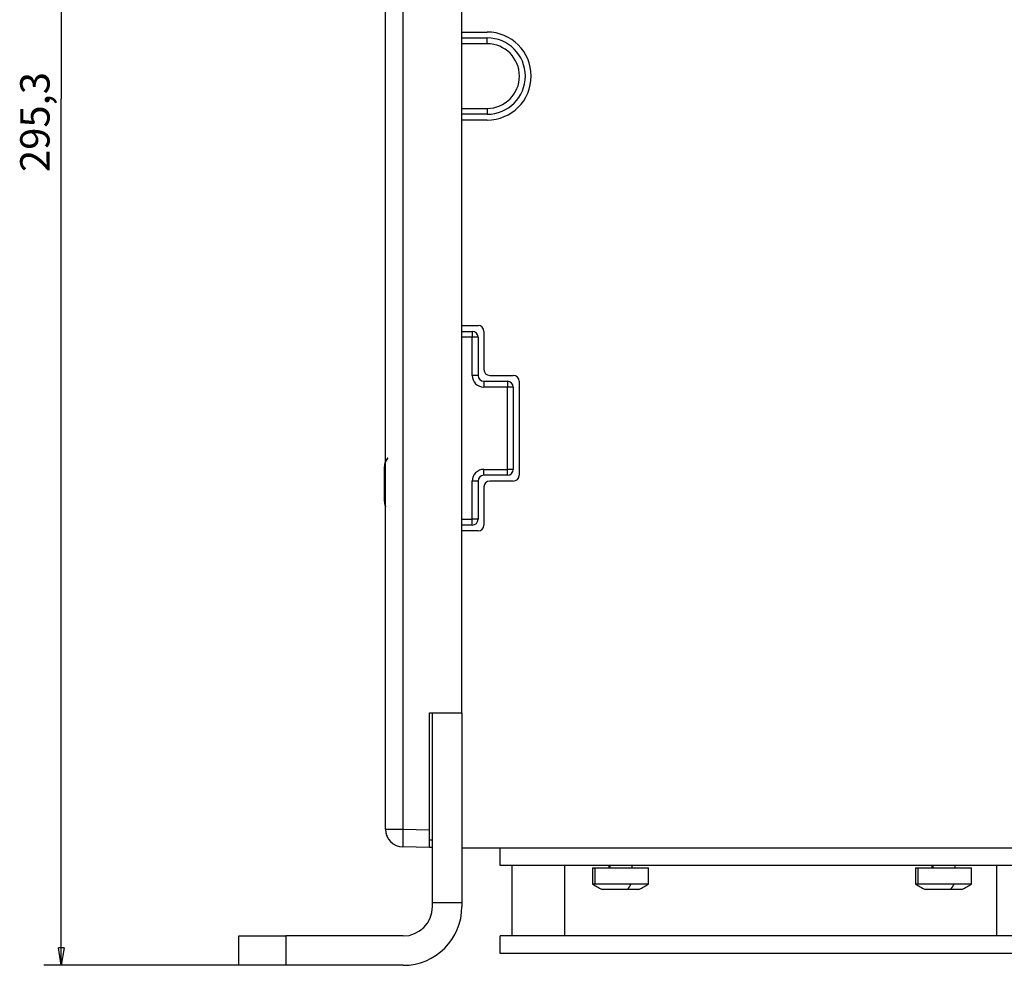
# Model space of a CAD drawing. Extents: x 162 to 1496, y 6 to 976.
# Drawn here: x 738 to 905, y 604 to 766 of the extents above; entities that cross this region are included whole.
import ezdxf

# ---------------------------------------------------------------- set-up
doc = ezdxf.new("R2010")
doc.units = 0
doc.layers.get('0').update_dxf_attribs({"linetype": 'CONTINUOUS'})
doc.layers.add('4', color=7, linetype='CONTINUOUS')
doc.layers.get('0').off()
doc.styles.get("Standard").update_dxf_attribs({"font": 'monotxt.shx'})
doc.dimstyles.new('DSTYLE1', dxfattribs={"dimtxt": 5, "dimasz": 3, "dimexe": 3, "dimexo": 0, "dimgap": 2, "dimtad": 1, "dimrnd": 0.1, "dimzin": 3, "dimcen": 0.09, "dimazin": 3, "dimtp": 1, "dimtm": 1, "dimtfac": 1, "dimtofl": 0, "dimtmove": 0, "dimatfit": 3})

# ---------------------------------------------------------------- blocks, each defined once
blk = doc.blocks.new('_AH1')
at = {"color": 0, "linetype": 'CONTINUOUS'}
for p, q in [((-1, 0.166667), (0, 0)), ((-1, 0.166667), (-1, -0.166667)), ((0, 0), (-1, -0.166667)), ((0, 0), (-1, 0))]:
    blk.add_line(p, q, dxfattribs=at)
blk = doc.blocks.new('*D10159')
at = {"layer": '4', "color": 1, "linetype": 'CONTINUOUS'}
for p, q in [((836.03065, 899.72416), (741.63936, 899.72416)), ((744.63936, 899.72416), (744.63936, 752.07416)), ((744.63936, 604.42416), (744.63936, 752.07416)), ((802.8417, 604.42416), (741.63936, 604.42416))]:
    blk.add_line(p, q, dxfattribs=at)
at = {"layer": '4', "color": 1, "xscale": 3, "yscale": 3, "zscale": 3}
for p, rotation in [((744.63936, 899.72416), 90), ((744.63936, 604.42416), 270)]:
    blk.add_blockref('_AH1', p, dxfattribs=dict(at, rotation=rotation))
at = {"layer": '4', "color": 1, "linetype": 'CONTINUOUS'}
blk.add_text('295,3', height=5, rotation=90, dxfattribs=at).set_placement((742.63836, 739.57416))

msp = doc.modelspace()

# ---------------------------------------------------------------- linework, layer by layer
at = {"layer": '4', "color": 40, "linetype": 'CONTINUOUS'}
for p, q in [((799.8417, 627.59917), (799.8417, 896.24915)), ((812.8417, 763.42416), (812.8417, 767.42416)), ((812.8417, 761.42416), (812.8417, 763.42416)), ((812.8417, 763.42416), (817.1417, 763.42416)), ((812.8417, 762.42416), (817.1417, 762.42416)), ((812.8417, 750.42416), (812.8417, 761.42416)), ((817.1417, 761.42416), (812.8417, 761.42416)), ((817.1417, 761.42416), (817.1417, 762.42416)), ((812.8417, 748.42416), (812.8417, 750.42416)), ((812.8417, 750.42416), (817.1417, 750.42416)), ((817.1417, 749.42416), (812.8417, 749.42416)), ((817.1417, 750.42416), (817.1417, 749.42416)), ((812.8417, 713.42416), (812.8417, 748.42416)), ((817.1417, 748.42416), (812.8417, 748.42416)), ((812.8417, 711.42416), (812.8417, 713.42416)), ((812.8417, 713.42416), (815.5917, 713.42416)), ((812.8417, 712.42416), (814.5917, 712.42416)), ((812.8417, 680.42416), (812.8417, 711.42416)), ((814.5917, 711.42416), (812.8417, 711.42416)), ((814.5917, 704.92416), (814.5917, 711.42416)), ((815.5917, 711.42416), (815.5917, 704.92416)), ((816.5917, 712.42416), (816.5917, 705.92416)), ((815.5917, 704.92416), (814.5917, 704.92416)), ((817.5917, 704.92416), (821.5917, 704.92416)), ((816.5917, 703.92416), (820.5917, 703.92416)), ((816.5917, 703.92416), (816.5917, 702.92416)), ((820.5917, 702.92416), (816.5917, 702.92416)), ((820.5917, 688.92416), (820.5917, 702.92416)), ((821.5917, 702.92416), (821.5917, 688.92416)), ((822.5917, 703.92416), (822.5917, 687.92416)), ((799.64167, 683.42414), (799.64167, 689.42414)), ((816.5917, 688.92416), (820.5917, 688.92416)), ((816.5917, 687.92416), (816.5917, 688.92416)), ((820.5917, 687.92416), (816.5917, 687.92416)), ((814.5917, 680.42416), (814.5917, 686.92416)), ((815.5917, 686.92416), (814.5917, 686.92416)), ((815.5917, 686.92416), (815.5917, 680.42416)), ((816.5917, 685.92416), (816.5917, 679.42416)), ((821.5917, 686.92416), (817.5917, 686.92416)), ((812.8417, 678.42416), (812.8417, 680.42416)), ((812.8417, 680.42416), (814.5917, 680.42416)), ((814.5917, 679.42416), (812.8417, 679.42416)), ((812.8417, 647.42413), (812.8417, 678.42416)), ((815.5917, 678.42416), (812.8417, 678.42416)), ((807.3417, 647.42416), (812.8417, 647.42416)), ((807.3417, 627.51971), (807.3417, 647.42416)), ((807.8417, 615.11591), (807.8417, 647.42416)), ((812.8417, 647.42416), (812.8417, 615.11591)), ((807.3417, 624.52016), (807.3417, 627.51971)), ((800.04175, 626.57985), (800.04175, 626.52201)), ((800.04176, 626.52201), (800.04176, 626.52198)), ((800.04179, 626.52197), (800.04179, 626.52189)), ((807.33979, 625.82819), (807.3417, 625.82816)), ((807.3417, 625.82816), (807.8417, 625.81943)), ((807.3417, 624.52016), (802.78934, 624.59962)), ((806.3417, 624.53762), (806.3417, 624.53767)), ((807.8417, 624.51144), (807.3417, 624.52016)), ((812.8417, 624.42416), (918.3417, 624.42416)), ((819.3417, 621.42416), (819.3417, 624.42416)), ((914.8417, 621.42416), (819.3417, 621.42416)), ((821.34168, 621.42416), (821.34168, 609.42417)), ((830.34171, 609.42417), (830.34171, 621.42416)), ((835.0917, 621.05416), (835.45399, 621.05416)), ((835.0917, 621.05416), (835.0917, 618.2803)), ((835.45399, 621.05416), (844.5917, 621.05416)), ((837.8737, 621.42409), (837.8737, 621.05416)), ((841.8097, 621.05416), (841.8097, 621.42409)), ((844.5917, 618.2803), (844.5917, 621.05416)), ((890.0917, 621.05416), (890.45399, 621.05416)), ((890.0917, 621.05416), (890.0917, 618.2803)), ((890.45399, 621.05416), (899.5917, 621.05416)), ((892.8737, 621.42409), (892.8737, 621.05416)), ((896.8097, 621.05416), (896.8097, 621.42409)), ((899.5917, 618.2803), (899.5917, 621.05416)), ((903.84167, 621.42416), (903.84167, 609.42417)), ((835.0917, 618.2803), (835.45392, 618.2803)), ((835.45399, 618.2803), (841.66118, 618.2803)), ((841.03969, 617.35416), (836.71419, 617.35416)), ((842.96921, 617.35416), (841.0397, 617.35416)), ((841.66118, 618.2803), (844.5917, 618.2803)), ((890.0917, 618.2803), (890.45392, 618.2803)), ((890.45399, 618.2803), (896.66118, 618.2803)), ((896.03969, 617.35416), (891.71419, 617.35416)), ((897.96921, 617.35416), (896.0397, 617.35416)), ((896.66118, 618.2803), (899.5917, 618.2803)), ((807.8417, 614.42416), (807.8417, 615.11591)), ((807.8417, 615.11591), (812.8417, 615.11591)), ((812.8417, 615.11591), (812.8417, 614.42416)), ((774.8417, 609.42416), (782.8417, 609.42416)), ((774.8417, 604.42416), (774.8417, 609.42416)), ((802.8417, 609.42416), (782.8417, 609.42416)), ((782.8417, 609.42416), (782.8417, 604.42416)), ((819.3417, 606.42416), (819.3417, 609.42416)), ((1023.0634, 609.42416), (819.3417, 609.42416)), ((1023.0634, 606.42416), (819.3417, 606.42416)), ((782.8417, 604.42416), (774.8417, 604.42416)), ((802.8417, 604.42416), (782.8417, 604.42416))]:
    msp.add_line(p, q, dxfattribs=at)
at = {"layer": '4', "color": 3, "linetype": 'CONTINUOUS'}
for p, q in [((802.78934, 896.24915), (802.78934, 627.59917)), ((814.5917, 712.42416), (814.5917, 711.42416)), ((815.5917, 711.42416), (814.5917, 711.42416)), ((820.5917, 703.92416), (820.5917, 702.92416)), ((821.5917, 702.92416), (820.5917, 702.92416)), ((820.5917, 687.92416), (820.5917, 688.92416)), ((821.5917, 688.92416), (820.5917, 688.92416)), ((814.5917, 679.42416), (814.5917, 680.42416)), ((815.5917, 680.42416), (814.5917, 680.42416)), ((799.8417, 627.59917), (802.78934, 627.59917)), ((802.78934, 627.59917), (807.3417, 627.51971)), ((835.45399, 621.05416), (835.45399, 618.2803)), ((838.0238, 621.42409), (838.0238, 621.05416)), ((890.45399, 621.05416), (890.45399, 618.2803)), ((893.0238, 621.42409), (893.0238, 621.05416))]:
    msp.add_line(p, q, dxfattribs=at)
for points in [[(1021.4036, 973.91739), (1024.3933, 973.91739), (1027.3831, 973.9174), (1030.3728, 973.9174), (1033.3625, 973.9174), (1036.3522, 973.91741), (1039.342, 973.91741), (1042.3317, 973.91741), (1045.3214, 973.91742), (1048.3112, 973.91742), (1051.3009, 973.91742), (1054.2906, 973.91743), (1057.2804, 973.91743), (1060.2701, 973.91743), (1063.2598, 973.91743, -0.000000001), (1066.2495, 973.91744), (1069.2393, 973.91744), (1072.229, 973.91744, 0.000000002), (1075.2187, 973.91744)], [(1087.1776, 971.53002, 0.000000003), (1090.1673, 971.53002)], [(1021.4036, 971.53003), (1024.3933, 971.53003), (1027.3831, 971.53003, 0.000000004), (1030.3728, 971.53003), (1033.3625, 971.53003), (1036.3522, 971.53003), (1039.342, 971.53003), (1042.3317, 971.53003), (1045.3214, 971.53003), (1048.3112, 971.53003), (1051.3009, 971.53003), (1054.2906, 971.53003), (1057.2804, 971.53002), (1060.2701, 971.53002), (1063.2598, 971.53002), (1066.2495, 971.53002), (1069.2393, 971.53002), (1072.229, 971.53002), (1075.2187, 971.53002)], [(1090.1673, 973.91746, 0.000000008), (1093.1571, 973.91746, 0.000000009), (1096.1472, 973.91747)], [(1072.9941, 967.35804), (1070.1605, 967.35804, -0.000000017), (1067.3276, 967.35804), (1064.4957, 967.35804, -0.000000017), (1061.661, 967.35804, -0.000000017), (1058.822, 967.35804), (1055.9945, 967.35805, -0.000000016), (1053.1838, 967.35805, -0.000000017), (1050.3279, 967.35805, -0.000000021), (1047.4053, 967.35805), (1044.6614, 967.35805), (1042.1807, 967.35806), (1038.9948, 967.35806, -0.000000038), (1034.0879, 967.35807, -0.000000019), (1027.6618, 967.35807)], [(1125.672, 973.91751, 0.000000028), (1129.0338, 973.91751, 0.000000053), (1134.2117, 973.91752, 0.000000026), (1140.9927, 973.91754, 0.000000014)], [(1114.0613, 973.91749, 0.000000017), (1117.0749, 973.91749, 0.000000023), (1120.1589, 973.9175, 0.000000017), (1123.0543, 973.9175)], [(1081.4939, 967.35804, -0.000000017), (1078.6607, 967.35804)], [(1087.1605, 967.35804, -0.000000017), (1084.3272, 967.35804)], [(1101.3269, 967.35804, -0.000000017), (1098.4936, 967.35804)], [(1106.9934, 967.35804, -0.000000017), (1104.1601, 967.35804)], [(1115.4932, 967.35805, -0.000000017), (1112.66, 967.35804, -0.000000017), (1109.8267, 967.35804)], [(1126.8263, 967.35806, -0.000000017), (1123.993, 967.35805)], [(1138.1594, 967.35807, -0.000000018), (1135.3261, 967.35807, -0.000000018), (1132.4929, 967.35806)], [(1126.8263, 964.29062, 0.000000023), (1123.993, 964.29062)], [(1109.8267, 964.29064, 0.000000023), (1106.9934, 964.29064, 0.000000023), (1104.1601, 964.29064, 0.000000023), (1101.3269, 964.29064, 0.000000023), (1098.4936, 964.29065, 0.000000023), (1095.6603, 964.29065, 0.000000023), (1092.827, 964.29065, 0.000000023), (1089.9938, 964.29065)], [(1118.3265, 964.29063, 0.000000023), (1115.4932, 964.29063)], [(1078.6607, 964.29065, 0.000000023), (1075.8275, 964.29065, 0.000000023), (1072.9941, 964.29065, 0.000000023), (1070.1605, 964.29065, 0.000000023), (1067.3276, 964.29064), (1064.4957, 964.29064, 0.000000023), (1061.661, 964.29064, 0.000000024), (1058.822, 964.29064, 0.000000023), (1055.9945, 964.29064), (1053.1838, 964.29063, 0.000000024), (1050.3279, 964.29063, 0.000000028), (1047.4053, 964.29063), (1044.6614, 964.29062), (1042.1807, 964.29062, 0.00000003), (1038.9948, 964.29062, 0.000000052), (1034.0879, 964.29061), (1027.6618, 964.2906)], [(1087.1605, 964.29065, 0.000000023), (1084.3272, 964.29065, 0.000000023), (1081.4939, 964.29065)], [(802.7893, 627.59916), (802.78687, 627.45625, 0.000223329), (802.78453, 627.31144, 0.000213054), (802.78228, 627.16457, 0.000211887), (802.78014, 627.01628, 0.000223995), (802.77812, 626.86722, 0.000233026), (802.77625, 626.71801, 0.000241947), (802.77453, 626.56925, 0.000251949), (802.77297, 626.4216, 0.000265807), (802.7716, 626.27581, 0.000280767), (802.77041, 626.13251, 0.000298906), (802.76943, 625.99252, 0.000319763), (802.76865, 625.8564, 0.000344666), (802.7681, 625.725, 0.000374856), (802.76776, 625.59878, 0.000410762), (802.76765, 625.47858, 0.000454117), (802.76776, 625.3647, 0.000503475), (802.76809, 625.25794, 0.000573837), (802.76865, 625.15841, 0.000665311), (802.76943, 625.06681, 0.000760097), (802.77041, 624.98313, 0.000840551), (802.77158, 624.90793, 0.001091899), (802.77297, 624.84083, 0.001589917), (802.7746, 624.78221, 0.001670272), (802.77625, 624.73228, 0.000878884), (802.77783, 624.69155, 0.003220548), (802.78014, 624.65703, 0.011362786), (802.78402, 624.62635, 0.016348289), (802.7893, 624.59969, 0.019666534)], [(841.03965, 617.35422), (841.06125, 617.37842, 0.002631879), (841.08281, 617.40308, 0.00257653), (841.10432, 617.42822, 0.002529606), (841.12579, 617.45381, 0.002496509), (841.14721, 617.47988, 0.002457939), (841.16859, 617.50641, 0.002420668), (841.18991, 617.53341, 0.002381605), (841.21118, 617.56087, 0.002346746), (841.23239, 617.58881, 0.002309651), (841.25355, 617.61719, 0.002276061), (841.27465, 617.64605, 0.002239586), (841.29568, 617.67537, 0.002205785), (841.31665, 617.70515, 0.002172749), (841.33756, 617.73538, 0.002145083), (841.3584, 617.76608, 0.002106274), (841.37916, 617.79723, 0.002063206), (841.39984, 617.82882, 0.002049397), (841.42047, 617.86089, 0.002061148), (841.44105, 617.89348, 0.001970799), (841.46147, 617.92637, 0.001814028), (841.48169, 617.95949, 0.001975439), (841.50215, 617.99364, 0.00231982), (841.52298, 618.02911, 0.001727409), (841.54248, 618.06268, 0.000581177), (841.56008, 618.09325, 0.002402482), (841.58246, 618.13349, 0.00401998), (841.61665, 618.19673, 0.001912691), (841.66126, 618.2803, 0.000999851)], [(896.03966, 617.35422), (896.06125, 617.37842, 0.002631782), (896.08281, 617.40308, 0.002576433), (896.10432, 617.42822, 0.002529509), (896.12579, 617.45381, 0.002496411), (896.14722, 617.47988, 0.002457841), (896.16859, 617.50641, 0.002420569), (896.18991, 617.53341, 0.002381506), (896.21118, 617.56087, 0.002346647), (896.2324, 617.58881, 0.002309552), (896.25355, 617.61719, 0.002275962), (896.27465, 617.64605, 0.002239487), (896.29569, 617.67537, 0.002205686), (896.31666, 617.70515, 0.00217265), (896.33756, 617.73538, 0.002144984), (896.3584, 617.76608, 0.002106176), (896.37916, 617.79723, 0.002063109), (896.39984, 617.82882, 0.0020493), (896.42047, 617.86089, 0.002061049), (896.44105, 617.89348, 0.001970703), (896.46147, 617.92637, 0.001813939), (896.4817, 617.95949, 0.001975342), (896.50215, 617.99364, 0.002319705), (896.52298, 618.02911, 0.001727322), (896.54248, 618.06268, 0.000581147), (896.56008, 618.09325, 0.00240236), (896.58246, 618.13349, 0.004019773), (896.61665, 618.19673, 0.001912591), (896.66127, 618.2803, 0.000999799)]]:
    msp.add_lwpolyline(points, format="xyb", dxfattribs=at)
at = {"layer": '4', "color": 40, "linetype": 'CONTINUOUS'}
for points in [[(799.84171, 763.39125), (799.84171, 763.45395, 0.000000082), (799.84171, 763.51629, 0.000000083), (799.84172, 763.57825, 0.000000084), (799.84172, 763.63981, 0.000000088), (799.84172, 763.70087, 0.000000091), (799.84172, 763.7614, 0.000000093), (799.84172, 763.82133, 0.000000097), (799.84172, 763.88063, 0.0000001), (799.84172, 763.93922, 0.000000104), (799.84172, 763.99708, 0.000000108), (799.84172, 764.05412, 0.000000112), (799.84172, 764.11032, 0.000000117), (799.84172, 764.1656, 0.000000122), (799.84172, 764.21994, 0.000000127), (799.84172, 764.27324, 0.000000133), (799.84172, 764.32551, 0.00000014), (799.84172, 764.37665, 0.000000147), (799.84172, 764.42667, 0.000000155), (799.84172, 764.47545, 0.000000163), (799.84172, 764.52302, 0.000000173), (799.84172, 764.56928, 0.000000183), (799.84172, 764.61423, 0.000000195), (799.84172, 764.6578, 0.000000208), (799.84171, 764.69998, 0.000000222), (799.84171, 764.74071, 0.000000239), (799.84171, 764.77999, 0.000000256), (799.84171, 764.81774, 0.000000277), (799.84171, 764.854, 0.0000003), (799.84171, 764.88867, 0.000000328), (799.84171, 764.9218, 0.000000357), (799.84171, 764.9533, 0.000000394), (799.84171, 764.98321, 0.000000437), (799.84171, 765.01147, 0.000000485), (799.84171, 765.03812, 0.000000533), (799.84171, 765.06309, 0.000000615), (799.84171, 765.08642, 0.000000733), (799.84171, 765.10807, 0.000000797), (799.84171, 765.12808, 0.000000757), (799.84171, 765.1464, 0.000001125), (799.84171, 765.16308, 0.000002134), (799.84171, 765.17807, 0.000001501), (799.84171, 765.19147, -0.000002091), (799.8417, 765.20323, 0.000002951), (799.8417, 765.21331, 0.000025254), (799.8417, 765.2216, 0.000003914), (799.8417, 765.22871, -0.000114385), (799.84171, 765.23514, -0.000178542), (799.84171, 765.24084, -0.00019264)], [(799.84171, 758.60749), (799.84171, 758.60765, -0.003817528), (799.84171, 758.60811, -0.000375009), (799.84171, 758.60889, -0.000131005), (799.84171, 758.60996, -0.000067729), (799.84171, 758.61135, -0.000040572), (799.84171, 758.61303, -0.0000274), (799.84171, 758.61503, -0.000019498), (799.84171, 758.61733, -0.00001474), (799.84171, 758.61994, -0.000011427), (799.84171, 758.62284, -0.000009196), (799.8417, 758.62605, -0.000007501), (799.8417, 758.62956, -0.000006277), (799.8417, 758.63337, -0.000005304), (799.8417, 758.63748, -0.000004571), (799.8417, 758.64189, -0.000003945), (799.8417, 758.6466, -0.000003444), (799.8417, 758.6516, -0.000003062), (799.8417, 758.6569, -0.000002781), (799.8417, 758.66251, -0.000002413), (799.8417, 758.66837, -0.000002044), (799.8417, 758.67447, -0.000002046), (799.8417, 758.681, -0.000002193), (799.8417, 758.68802, -0.000001507), (799.8417, 758.69478, -0.000000502), (799.8417, 758.70103, -0.000001915), (799.8417, 758.70969, -0.000002826), (799.8417, 758.72383, -0.000001224), (799.8417, 758.74284, -0.000000616)], [(799.84171, 690.10928), (799.97286, 690.3402, 0.001341948), (800.07835, 690.52875, 0.00199177), (800.15726, 690.67341, 0.003493142), (800.20968, 690.77435, 0.007795119), (800.23415, 690.82915, 0.027175004), (800.23528, 690.84531, 0.40877802), (800.21782, 690.8305, 0.10230223), (800.19324, 690.80329, 0.006030817), (800.17128, 690.77941, -0.005070847), (800.15131, 690.75787, 0.003467419), (800.1311, 690.73503, 0.006007113), (800.11084, 690.71122, 0.003897469), (800.09112, 690.68736, 0.003398342), (800.07188, 690.6634, 0.003822451), (800.053, 690.6391, 0.003917665), (800.03448, 690.6145, 0.003826196), (800.01638, 690.58966, 0.003805602), (799.99868, 690.56458, 0.003815914), (799.9814, 690.53927, 0.003814298), (799.96453, 690.51373, 0.003804726), (799.94808, 690.48798, 0.003799851), (799.93204, 690.46203, 0.003792165), (799.91645, 690.43588, 0.003786674), (799.90127, 690.40955, 0.003777683), (799.88653, 690.38305, 0.00377169), (799.87222, 690.35638, 0.003761647), (799.85835, 690.32957, 0.003754949), (799.84491, 690.30261, 0.003743973), (799.83192, 690.27552, 0.003736691), (799.81936, 690.24831, 0.003724749), (799.80725, 690.22099, 0.003716866), (799.79558, 690.19357, 0.003704018), (799.78435, 690.16606, 0.003695562), (799.77356, 690.13848, 0.003681817), (799.76322, 690.11082, 0.003672825), (799.75332, 690.08311, 0.003658278), (799.74386, 690.05534, 0.003648697), (799.73483, 690.02754, 0.003633176), (799.72625, 689.9997, 0.003623311), (799.71809, 689.97185, 0.003607597), (799.71038, 689.94399, 0.003596453), (799.70309, 689.91612, 0.003577934), (799.69623, 689.88827, 0.00356919), (799.68979, 689.86043, 0.003557232), (799.68379, 689.83262, 0.003537958), (799.67819, 689.80485, 0.003500305), (799.67302, 689.77713, 0.003515802), (799.66825, 689.74944, 0.00356185), (799.6639, 689.72176, 0.003457014), (799.65994, 689.69427, 0.003226073), (799.6564, 689.66701, 0.003521791), (799.65323, 689.63941, 0.004137294), (799.65046, 689.61127, 0.003175811), (799.64808, 689.58491, 0.001186189), (799.64613, 689.56112, 0.004363639), (799.64445, 689.53084, 0.0074347), (799.64294, 689.48457, 0.003687687), (799.6416, 689.42419, 0.001981776)], [(799.6416, 683.4242), (799.6418, 683.39635, 0.003598712), (799.6424, 683.36836, 0.003535024), (799.6434, 683.34023, 0.00352079), (799.64481, 683.31195, 0.003568119), (799.64664, 683.28355, 0.003591509), (799.64889, 683.25503, 0.003609551), (799.65157, 683.2264, 0.003622678), (799.65468, 683.19766, 0.003647321), (799.65823, 683.16883, 0.003662821), (799.66223, 683.13991, 0.003685645), (799.66668, 683.11091, 0.003698975), (799.67158, 683.08185, 0.003718887), (799.67694, 683.05272, 0.003735585), (799.68277, 683.02355, 0.003763921), (799.68907, 682.99434, 0.00376699), (799.69583, 682.9651, 0.00376259), (799.70307, 682.93586, 0.003810119), (799.7108, 682.90658, 0.003911478), (799.71904, 682.87726, 0.003806063), (799.7277, 682.84807, 0.00355947), (799.73678, 682.81908, 0.003958606), (799.74655, 682.78967, 0.004765046), (799.75714, 682.75963, 0.003594182), (799.76737, 682.73145, 0.001171084), (799.77687, 682.706, 0.005150814), (799.79017, 682.67352, 0.008917576), (799.81211, 682.62381, 0.004324648), (799.84171, 682.5589, 0.00227021)]]:
    msp.add_lwpolyline(points, format="xyb", dxfattribs=at)
for centre, radius, start, end in [((817.1417, 755.92416), 7.5, 270, 450), ((817.1417, 755.92416), 6.5, 270, 450), ((817.1417, 755.92416), 5.5, 270, 450), ((815.5917, 712.42416), 1, 0, 90), ((814.5917, 711.42416), 1, 0, 90), ((817.5917, 705.92416), 1, 180, 270), ((816.5917, 704.92416), 2, 180, 270), ((816.5917, 704.92416), 1, 180, 270), ((821.5917, 703.92416), 1, 0, 90), ((820.5917, 702.92416), 1, 0, 90), ((816.5917, 686.92416), 2, 90, 180), ((816.5917, 686.92416), 1, 90, 180), ((820.5917, 688.92416), 1, 270, 360), ((821.5917, 687.92416), 1, 270, 360), ((817.5917, 685.92416), 1, 90, 180), ((814.5917, 680.42416), 1, 270, 360), ((815.5917, 679.42416), 1, 270, 360), ((802.8417, 627.59917), 3, 180, 269), ((839.8417, 624.71749), 8, 233.57643, 246.98707), ((839.8417, 624.71749), 8, 293.01293, 306.42357), ((894.8417, 624.71749), 8, 233.57643, 246.98707), ((894.8417, 624.71749), 8, 293.01293, 306.42357), ((802.8417, 614.42416), 5, 270, 360), ((802.8417, 614.42416), 10, 270, 360)]:
    msp.add_arc(centre, radius, start, end, dxfattribs=at)

# ---------------------------------------------------------------- dimensions: what is measured, and where the dimension line sits
at = {"layer": '4', "color": 1, "linetype": 'CONTINUOUS'}
dim = msp.add_linear_dim(base=(744.63936, 899.72416), p1=(802.8417, 604.42416), p2=(836.03065, 899.72416), angle=90, dimstyle='DSTYLE1', override={"dimblk": '_AH1', "dimsah": 0}, dxfattribs=at)
dim.commit()
dim.dimension.update_dxf_attribs({"geometry": '*D10159', "text_midpoint": (740.13836, 752.07416), "dimtype": 128})

doc.saveas('drawing.dxf')
